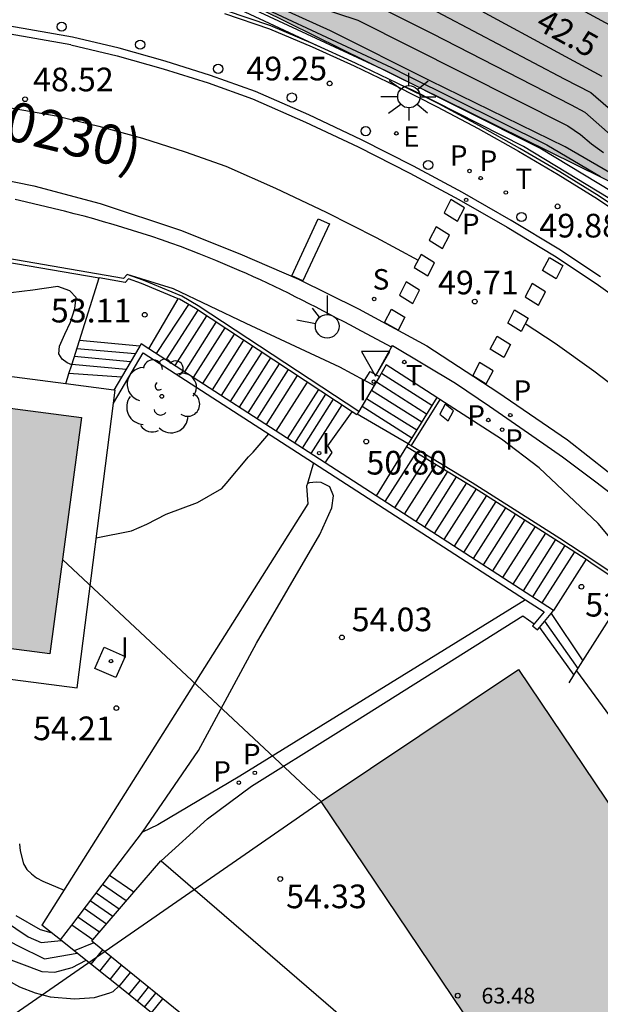
# Model space of a CAD drawing. Units: millimetres. Extents: x 582743 to 583094, y 4794539 to 4794791.
# Drawn here: x 582773 to 582792, y 4794732 to 4794764 of the extents above; entities that cross this region are included whole.
import ezdxf

# ---------------------------------------------------------------- set-up
doc = ezdxf.new("R2010")
doc.units = ezdxf.units.MM
for name, color, linetype in [('020104', 34, 'Continuous'), ('020204', 9, 'Continuous'), ('020307', 24, 'Continuous'), ('020308', 9, 'Continuous'), ('060108', 9, 'Continuous'), ('060113', 4, 'Continuous'), ('060117', 9, 'Continuous'), ('060121', 9, 'Continuous'), ('060141', 9, 'Continuous'), ('060144', 9, 'Continuous'), ('060145', 9, 'Continuous'), ('070105', 6, 'Continuous'), ('080107', 9, 'Continuous'), ('080201', 9, 'Continuous'), ('080302', 9, 'Continuous'), ('080303', 9, 'Continuous'), ('100105', 3, 'Continuous'), ('100106', 63, 'Continuous'), ('100107', 3, 'Continuous'), ('100112', 9, 'Continuous'), ('100202', 3, 'Continuous'), ('210201', 9, 'Continuous'), ('210204', 9, 'Continuous'), ('210205', 4, 'Continuous'), ('210301', 9, 'Continuous'), ('210304', 9, 'Continuous'), ('210305', 4, 'Continuous'), ('220101', 1, 'Continuous'), ('220104', 9, 'LINEA_ELECTRICA'), ('220207', 9, 'Continuous'), ('220307', 9, 'Continuous'), ('250206', 9, 'Continuous'), ('260101', 9, 'Continuous'), ('260202', 9, 'Continuous'), ('260203', 9, 'Continuous'), ('260204', 9, 'Continuous'), ('260205', 9, 'Continuous'), ('260303', 9, 'Continuous'), ('270204', 9, 'Continuous'), ('270304', 9, 'Continuous'), ('990501', 21, 'Continuous'), ('990504', 63, 'Continuous')]:
    doc.layers.add(name, color=color, linetype=linetype)
doc.layers.add('020105', color=24, linetype='Continuous', lineweight=30)
doc.layers.add('080111', color=7, linetype='Continuous', lineweight=30)
doc.styles.add('ARIAL', font='ARIAL.TTF', dxfattribs={"height": 1})
doc.styles.add('ARIALI', font='ARIALI.TTF', dxfattribs={"height": 1})
doc.styles.add('ROMANS', font='romans__.ttf', dxfattribs={"height": 1})
doc.linetypes.add('LINEA_ELECTRICA', pattern='A,7.5,-0.3,["E",Standard,S=0.25,R=0,X=-0.1,Y=-0.1],-0.3', length=8.1)

# ---------------------------------------------------------------- blocks, each defined once
blk = doc.blocks.new('PUNTO')
blk.add_circle((0, 0), 0.075)
at = {"layer": '080201'}
blk.add_attdef('NPUNTO', (2916160.098, 23977067.513, 166.546), '', height=0.75, dxfattribs=at)
blk = doc.blocks.new('COTAPU')
blk.add_circle((0, 0), 0.075)
blk = doc.blocks.new('PLUVI3')
blk.add_circle((0, 0), 0.055)
blk = doc.blocks.new('PLUVI1')
blk.add_circle((0, 0), 0.055)
blk = doc.blocks.new('ARBOL')
blk.add_circle((0, 0), 0.0587)
for centre, radius, start, end in [((-0.28, 0.855), 0.3, 359.2878, 173.6078), ((0.097, 0.97), 0.21, 23.1565, 160.4665), ((0.438, 0.881), 0.24, 301.578, 139.328), ((-0.564, 0.381), 0.532, 92.28, 254.58), ((0.656, 0.288), 0.443, 319.8556, 114.7656), ((-0.091, 0.321), 0.12, 119.14, 310.56), ((0.819, -0.249), 0.383, 235.5275, 62.0275), ((-0.556, -0.339), 0.555, 142.64, 266.54), ((-0.039, -0.384), 0.21, 189.64, 323.88), ((0.299, -0.624), 0.532, 224.67, 0.24), ((-0.301, -0.676), 0.45, 213.78, 295.32)]:
    blk.add_arc(centre, radius, start, end)
blk = doc.blocks.new('REIND')
blk.add_circle((0, 0), 0.055)
blk = doc.blocks.new('SETRA')
at = {"linetype": 'Continuous'}
blk.add_lwpolyline([(0.451, 0.26), (-0.45, 0.26), (-0.001, -0.52)], close=True, dxfattribs=at)
blk = doc.blocks.new('HUEPIV')
blk.add_circle((0, 0), 0.145)
blk = doc.blocks.new('SANEA')
blk.add_circle((0, 0), 0.055)
blk = doc.blocks.new('REGALU')
blk.add_circle((0, 0), 0.055)
blk = doc.blocks.new('FAROLA')
for p, q in [((0, 0.355), (0, 0.755)), ((-0.63, 0.51), (-0.255, 0.245)), ((0.605, 0.49), (0.276, 0.223)), ((-0.355, 0), (-0.895, 0)), ((0.355, 0), (0.855, 0)), ((-0.65, -0.52), (-0.255, -0.24)), ((0.585, -0.52), (0.256, -0.246)), ((0, -0.355), (0, -0.755))]:
    blk.add_line(p, q)
blk.add_circle((0, 0), 0.355)
blk = doc.blocks.new('REGTRA')
blk.add_circle((0, 0), 0.055)
blk = doc.blocks.new('SEMAFO')
for p, q in [((-0.24, -0.29), (-0.625, -0.75)), ((0.24, -0.29), (0.625, -0.75)), ((0.005, -0.375), (0.005, -0.74))]:
    blk.add_line(p, q)
blk.add_circle((0, 0), 0.375)

msp = doc.modelspace()

# ---------------------------------------------------------------- hatches: boundary and pattern name
at = {"layer": '990501'}
for points in [[(582775.379, 4794750.962), (582759.382, 4794753.048), (582758.382, 4794745.552), (582774.379, 4794743.467)], [(582789.23, 4794742.974), (582786.105, 4794740.884), (582782.98, 4794738.794), (582791.976, 4794725.423), (582798.222, 4794729.609)]]:
    msp.add_hatch(color=256, dxfattribs=at).paths.add_polyline_path(points)
at = {"layer": '990504'}
msp.add_hatch(color=256, dxfattribs=at).paths.add_polyline_path([(582837.815, 4794754.76), (582838.125, 4794757.814), (582838.423, 4794764.034), (582839.823, 4794768.413), (582840.356, 4794772.161), (582841.826, 4794777.829), (582843.474, 4794784.674), (582843.975, 4794790.198), (582855.833, 4794790.197), (582855.758, 4794784.563), (582853.506, 4794764.689), (582852.561, 4794758.157), (582851.575, 4794752.645), (582852.36, 4794751.186), (582853.319, 4794750.69), (582857.658, 4794750.203), (582862.005, 4794750.305), (582864.749, 4794750.912), (582866.435, 4794752.553), (582867.372, 4794754.471), (582868.511, 4794759.392), (582868.714, 4794778.596), (582868.576, 4794790.197), (582934.79, 4794790.196), (582936.566, 4794789.704), (582944.587, 4794787.666), (582950.901, 4794786.455), (582955.972, 4794784.509), (582958.285, 4794780.991), (582959.146, 4794777.117), (582958.43, 4794775.731), (582953.39, 4794776.013), (582947.076, 4794777.224), (582941.412, 4794778.963), (582933.884, 4794777.669), (582932.006, 4794773.67), (582932.324, 4794769.32), (582935.282, 4794765.901), (582940.551, 4794762.719), (582946.537, 4794761.029), (582952.073, 4794761.814), (582955.504, 4794765.631), (582959.082, 4794772.45), (582962.42, 4794773.317), (582965.271, 4794769.846), (582976.21, 4794765.461), (582995.278, 4794759.143), (583020.702, 4794750.809), (583039.918, 4794743.471), (583054.164, 4794738.336), (583054.633, 4794738.22), (583054.91, 4794738.108), (583057.236, 4794737.551), (583058.259, 4794737.233), (583060.157, 4794736.748), (583060.371, 4794736.723), (583061.69, 4794736.141), (583064.224, 4794735.259), (583064.585, 4794735.06), (583067.604, 4794733.719), (583068.115, 4794733.581), (583070.157, 4794732.73), (583070.754, 4794732.547), (583072.034, 4794732.266), (583074.643, 4794731.897), (583075.495, 4794731.645), (583076.517, 4794731.262), (583077.732, 4794730.876), (583078.543, 4794730.711), (583079.378, 4794730.632), (583079.914, 4794730.643), (583081.093, 4794730.665), (583082.119, 4794730.496), (583083.164, 4794730.241), (583084.187, 4794729.923), (583086.387, 4794729.475), (583089.716, 4794728.686), (583090.464, 4794728.587), (583091.771, 4794728.542), (583092.326, 4794728.446), (583093.581, 4794727.887), (583094.145, 4794727.685), (583094.143, 4794663.816), (583093.214, 4794664.283), (583091.308, 4794665.561), (583090.57, 4794666.196), (583088.687, 4794668.673), (583087.384, 4794670.09), (583086.242, 4794670.947), (583084.802, 4794671.916), (583083.387, 4794673.056), (583082.624, 4794673.542), (583081.436, 4794674.185), (583081.095, 4794674.32), (583079.623, 4794674.689), (583079.133, 4794674.848), (583078.942, 4794674.959), (583077.811, 4794675.258), (583075.083, 4794676.101), (583073.524, 4794676.365), (583071.047, 4794676.903), (583067.221, 4794677.466), (583066.046, 4794677.68), (583063.764, 4794678.279), (583062.653, 4794678.513), (583061.158, 4794678.755), (583058.165, 4794679.152), (583056.884, 4794679.411), (583055.579, 4794679.564), (583053.266, 4794679.649), (583051.92, 4794679.887), (583050.784, 4794679.865), (583034.865, 4794682.363), (583014.322, 4794686.071), (582998.413, 4794688.691), (582991.012, 4794689.583), (582980.39, 4794691.108), (582969.808, 4794692.334), (582961.342, 4794695.037), (582957.188, 4794696.125), (582952.72, 4794696.57), (582947.013, 4794697.323), (582941.46, 4794698.212), (582937.757, 4794698.218), (582936.364, 4794697.938), (582933.66, 4794695.349), (582931.621, 4794693.507), (582929.795, 4794692.368), (582926.849, 4794691.301), (582923.297, 4794690.578), (582919.893, 4794690.601), (582918.015, 4794691.638), (582915.705, 4794691.88), (582912.618, 4794690.539), (582910.102, 4794690.623), (582909.046, 4794698.181), (582908.594, 4794703.512), (582909.734, 4794706.064), (582913.289, 4794710.832), (582911.45, 4794714.122), (582909.024, 4794716.555), (582907.055, 4794717.825), (582904.641, 4794720.614), (582902.345, 4794722.456), (582898.873, 4794722.306), (582891.402, 4794721.709), (582874.957, 4794716.946), (582870.373, 4794716.302), (582870.115, 4794717.636), (582868.608, 4794719.235), (582868.313, 4794720.563), (582868.492, 4794723.608), (582866.351, 4794723.411), (582864.117, 4794721.724), (582860.424, 4794720.261), (582857.266, 4794719.11), (582853.708, 4794716.867), (582850.72, 4794715.329), (582848.085, 4794714.105), (582843.06, 4794712.594), (582833.865, 4794708.68), (582832.477, 4794709.331), (582831.498, 4794710.13), (582830.701, 4794711.443), (582829.444, 4794714.282), (582825.801, 4794720.39), (582824.403, 4794721.878), (582822.685, 4794723.436), (582821.345, 4794724.931), (582820.776, 4794726.989), (582820.032, 4794729.058), (582819.569, 4794732.454), (582821.835, 4794734.446), (582821.193, 4794735.277), (582819.801, 4794736.197), (582818.093, 4794736.322), (582817.256, 4794735.686), (582816.727, 4794730.448), (582816.607, 4794728.507), (582815.744, 4794727.639), (582814.65, 4794727.391), (582813.835, 4794727.933), (582812.198, 4794730.094), (582811.141, 4794733.207), (582805.459, 4794746.173), (582801.583, 4794751.739), (582797.346, 4794755.192), (582793.525, 4794757.738), (582776.969, 4794765.925), (582772.313, 4794767.457), (582765.806, 4794768.278), (582755.039, 4794769.812), (582751.586, 4794770.563), (582748.358, 4794770.687), (582744.156, 4794772.569), (582744.156, 4794790.2), (582829.65, 4794790.198), (582827.933, 4794781.984), (582826.818, 4794774.811), (582824.223, 4794765.296), (582822.302, 4794758.079), (582823.446, 4794755.382), (582830.128, 4794753.575), (582835.595, 4794753.18), (582836.996, 4794753.698)])

# ---------------------------------------------------------------- linework, layer by layer
at = {"layer": '020104', "flags": 128}
for points, elevation in [([(582792.607, 4794763.129), (582787.346, 4794765.997), (582786.913, 4794766.198), (582781.248, 4794767.992), (582779.852, 4794768.404), (582775.063, 4794769.558), (582773.173, 4794770.016), (582766.83, 4794771.336), (582759.015, 4794772.785), (582758.55, 4794772.922), (582757.653, 4794773.257), (582753.37, 4794774.469), (582751.535, 4794775.016), (582748.237, 4794776.338), (582746.985, 4794776.939), (582746.547, 4794777.144), (582744.156, 4794778.917)], 42), ([(582744.156, 4794776.474), (582744.88, 4794775.897), (582745.28, 4794775.62), (582750.304, 4794773.411), (582750.774, 4794773.261), (582756.998, 4794771.616), (582759.908, 4794771.074), (582764.622, 4794770.221), (582772.945, 4794768.611), (582773.419, 4794768.478), (582779.652, 4794766.951), (582780.092, 4794766.785), (582780.523, 4794766.602), (582786.196, 4794764.802), (582786.638, 4794764.621), (582791.872, 4794761.774)], 43), ([(582744.156, 4794775.553), (582745.406, 4794774.862), (582746.709, 4794774.177), (582749.473, 4794773.037), (582749.942, 4794772.882), (582756.176, 4794771.31), (582760.008, 4794770.587), (582763.492, 4794769.957), (582769.318, 4794768.96), (582772.725, 4794768.249), (582776.522, 4794767.205), (582779.393, 4794766.53), (582779.849, 4794766.364), (582781.176, 4794765.76), (582785.422, 4794764.423), (582785.864, 4794764.237), (582790.671, 4794761.689), (582791.518, 4794761.259), (582792.616, 4794760.308)], 43.5), ([(582744.156, 4794774.831), (582746.588, 4794773.516), (582748.376, 4794772.757), (582748.826, 4794772.578), (582753.16, 4794771.595), (582755.072, 4794771.068), (582760.426, 4794770.044), (582762.361, 4794769.694), (582770.664, 4794768.293), (582772.127, 4794767.996), (582777.803, 4794766.411), (582779.223, 4794766.077), (582779.682, 4794765.91), (582781.932, 4794764.885), (582784.737, 4794764.01), (582786.489, 4794763.133), (582790.458, 4794761.087), (582790.9, 4794760.87), (582791.324, 4794760.633), (582792.76, 4794759.371)], 44), ([(582744.156, 4794774.127), (582746.738, 4794772.723), (582747.628, 4794772.329), (582748.083, 4794772.158), (582754.348, 4794770.736), (582761.134, 4794769.448), (582761.231, 4794769.43), (582771.516, 4794767.71), (582772.002, 4794767.606), (582778.691, 4794765.703), (582779.148, 4794765.59), (582779.603, 4794765.415), (582782.782, 4794763.994), (582784.136, 4794763.554), (582790.794, 4794760.2), (582791.188, 4794759.931), (582791.537, 4794759.629), (582791.916, 4794759.357)], 44.5), ([(582744.156, 4794771.737), (582744.686, 4794771.492), (582748.956, 4794770.227), (582750.43, 4794769.977), (582755.793, 4794769.098), (582761.667, 4794768.267), (582769.954, 4794767.061), (582770.425, 4794767.027), (582771.837, 4794766.931), (582775.626, 4794765.901), (582778.957, 4794764.951), (582779.366, 4794764.787), (582785.199, 4794762.055), (582785.726, 4794761.792), (582790.122, 4794759.603), (582791.829, 4794758.601)], 45.5), ([(582795.854, 4794755.897), (582789.899, 4794759.491), (582785.019, 4794761.951), (582779.134, 4794764.69), (582778.686, 4794764.837), (582777.279, 4794765.181), (582772.498, 4794766.469), (582772.016, 4794766.569), (582771.034, 4794766.64), (582768.604, 4794766.766), (582759.799, 4794767.847), (582754.596, 4794768.591), (582750.459, 4794769.264), (582750.181, 4794769.309), (582748.172, 4794769.589)], 46), ([(582782.901, 4794762.721), (582779.16, 4794764.475), (582778.703, 4794764.645), (582772.419, 4794766.153), (582771.943, 4794766.227), (582771.47, 4794766.273), (582765.876, 4794766.693), (582765.787, 4794766.698)], 46.5), ([(582794.454, 4794756.471), (582789.381, 4794759.552), (582785.885, 4794761.322), (582785.558, 4794761.475)], 46.5), ([(582775.853, 4794747.142), (582776.972, 4794747.372), (582777.452, 4794747.584), (582778.064, 4794747.898), (582779.06, 4794748.266), (582779.833, 4794748.71), (582779.965, 4794748.868), (582780.675, 4794749.716), (582780.826, 4794749.865), (582781.318, 4794750.438)], 54), ([(582750.913, 4794747.836), (582751.321, 4794747.536), (582753.709, 4794746.036), (582756.64, 4794744.232), (582758.488, 4794743.289), (582761, 4794742.004), (582762.904, 4794740.892), (582764.687, 4794739.893), (582765.601, 4794739.258), (582766.72, 4794738.443), (582767.446, 4794737.856), (582768.371, 4794737.333), (582769.557, 4794736.78), (582770.8, 4794736.198), (582772.546, 4794735.275), (582773.693, 4794734.497), (582774.104, 4794734.325), (582774.74, 4794734.383)], 55.5), ([(582750.589, 4794747.198), (582751.668, 4794746.352), (582753.927, 4794745.087), (582756.541, 4794743.632), (582758.772, 4794742.452), (582761.976, 4794740.946), (582763.2, 4794740.345), (582764.142, 4794739.729), (582765.131, 4794739.083), (582766.148, 4794738.447), (582766.791, 4794737.917), (582767.518, 4794737.349), (582768.33, 4794736.864), (582769.302, 4794736.5), (582770.302, 4794736.033), (582771.029, 4794735.559), (582771.71, 4794735.103), (582772.382, 4794734.732), (582773.353, 4794734.228), (582774.213, 4794733.808), (582775.243, 4794733.983)], 56), ([(582765.194, 4794737.564), (582766.883, 4794736.491), (582767.629, 4794735.96), (582768.254, 4794735.599), (582768.76, 4794735.483), (582769.498, 4794735.205), (582770.292, 4794734.767), (582771.188, 4794734.254), (582771.99, 4794733.741), (582772.522, 4794733.409), (582773.418, 4794732.915), (582773.914, 4794732.723), (582774.391, 4794732.598), (582775.159, 4794732.535), (582775.797, 4794732.577), (582776.286, 4794732.723), (582776.389, 4794732.769), (582776.564, 4794732.933)], 57), ([(582773.416, 4794737.444), (582773.442, 4794737.228), (582773.542, 4794736.814), (582773.653, 4794736.635), (582773.802, 4794736.494), (582773.961, 4794736.37), (582774.157, 4794736.266), (582774.832, 4794735.983)], 54.5), ([(582772.835, 4794733.885), (582774.125, 4794733.397), (582774.538, 4794733.384), (582775.092, 4794733.53), (582775.528, 4794733.757)], 56.5)]:
    msp.add_lwpolyline(points, dxfattribs=dict(at, elevation=elevation))
at = {"layer": '020105', "flags": 128}
for points, elevation in [([(582795.978, 4794756.487), (582790.702, 4794759.541), (582786.433, 4794761.634), (582783.268, 4794763.215), (582779.068, 4794765.128), (582771.499, 4794767.327), (582760.101, 4794769.167), (582754.644, 4794770.218), (582753.432, 4794770.451), (582750.383, 4794771.105), (582747.153, 4794771.797), (582744.156, 4794773.426)], 45), ([(582773.304, 4794735.175), (582774.079, 4794734.738), (582774.417, 4794734.641)], 55)]:
    msp.add_lwpolyline(points, dxfattribs=dict(at, elevation=elevation))
at = {"layer": '060108'}
for points in [[(582791.828, 4794755.415, 50.03), (582790.504, 4794756.291, 49.861), (582788.993, 4794757.209, 49.74), (582787.458, 4794758.088, 49.62), (582785.902, 4794758.928, 49.5), (582784.254, 4794759.762, 49.356), (582782.584, 4794760.551, 49.213), (582780.894, 4794761.296, 49.07), (582779.474, 4794761.8, 48.955), (582778.037, 4794762.254, 48.84), (582776.575, 4794762.661, 48.731), (582775.098, 4794763.017, 48.623), (582770.091, 4794763.891, 48.294)], [(582785.209, 4794753.185, 49.596), (582784.118, 4794753.768, 49.506), (582783.901, 4794753.883, 49.488), (582783.684, 4794753.999, 49.469), (582783.466, 4794754.113, 49.451), (582783.249, 4794754.227, 49.433), (582783.031, 4794754.341, 49.414), (582782.813, 4794754.454, 49.396), (582782.594, 4794754.566, 49.378), (582782.375, 4794754.677, 49.359), (582782.156, 4794754.787, 49.341), (582781.936, 4794754.896, 49.322), (582781.716, 4794755.004, 49.304), (582781.495, 4794755.111, 49.285), (582781.274, 4794755.216, 49.267), (582781.052, 4794755.32, 49.248), (582780.829, 4794755.422, 49.23), (582780.606, 4794755.523, 49.211), (582780.382, 4794755.622, 49.192), (582780.157, 4794755.719, 49.174), (582779.637, 4794755.939, 49.13), (582779.113, 4794756.148, 49.087), (582778.816, 4794756.263, 49.062), (582778.516, 4794756.375, 49.037), (582778.216, 4794756.484, 49.013), (582777.914, 4794756.59, 48.988), (582777.612, 4794756.693, 48.963), (582777.308, 4794756.792, 48.938), (582777.003, 4794756.89, 48.913), (582776.697, 4794756.984, 48.888), (582776.39, 4794757.076, 48.863), (582776.083, 4794757.165, 48.838), (582775.774, 4794757.252, 48.813), (582775.465, 4794757.336, 48.788), (582775.155, 4794757.418, 48.763), (582774.845, 4794757.498, 48.738), (582774.533, 4794757.576, 48.713), (582774.222, 4794757.651, 48.688), (582773.91, 4794757.725, 48.663), (582773.597, 4794757.796, 48.638), (582773.284, 4794757.866, 48.614)], [(582784.72, 4794752.315, 49.681), (582785.209, 4794753.185, 49.673)], [(582785.209, 4794753.185, 49.673), (582785.239, 4794753.238, 49.673), (582787.226, 4794752.045, 49.741), (582788.311, 4794751.318, 49.892), (582789.547, 4794750.468, 49.974), (582790.618, 4794749.713, 50.086), (582791.717, 4794748.886, 50.168), (582792.695, 4794748.139, 50.289), (582793.758, 4794747.19, 50.358), (582794.606, 4794746.343, 50.461), (582795.367, 4794745.526, 50.564), (582796.128, 4794744.665, 50.694), (582796.997, 4794743.689, 50.741), (582797.878, 4794742.584, 50.797), (582798.568, 4794741.659, 50.943), (582799.639, 4794739.942, 51.103), (582800.32, 4794738.874, 51.249), (582801.042, 4794737.604, 51.383), (582802.108, 4794735.32, 51.538), (582802.919, 4794733.396, 51.725), (582803.967, 4794730.58, 52.025)], [(582782.734, 4794749.522, 54.122), (582782.538, 4794748.867, 54.145)], [(582782.538, 4794748.867, 54.145), (582782.512, 4794748.781, 54.147), (582782.551, 4794748.228, 54.173), (582774.129, 4794734.869, 54.633)]]:
    msp.add_polyline3d(points, dxfattribs=at)
at = {"layer": '060113'}
for points in [[(582775.047, 4794762.772, 48.472), (582770.053, 4794763.644, 48.144)], [(582775.047, 4794762.772, 48.472), (582776.512, 4794762.419, 48.581), (582777.966, 4794762.014, 48.69), (582779.395, 4794761.563, 48.805), (582780.802, 4794761.063, 48.919)], [(582780.802, 4794761.063, 48.919), (582782.481, 4794760.324, 49.063), (582784.144, 4794759.537, 49.206), (582785.786, 4794758.706, 49.35), (582787.337, 4794757.87, 49.47), (582788.866, 4794756.994, 49.59), (582790.37, 4794756.08, 49.71)], [(582771.692, 4794758.749, 48.373), (582773.872, 4794758.302, 48.515), (582775.979, 4794757.747, 48.701), (582778.521, 4794756.901, 48.881), (582780.404, 4794756.146, 49.05), (582782.258, 4794755.349, 49.187), (582784.161, 4794754.401, 49.377), (582786.32, 4794753.228, 49.579), (582788.571, 4794751.759, 49.778), (582790.778, 4794750.256, 50.004), (582792.063, 4794749.24, 50.153)], [(582790.37, 4794756.08, 49.71), (582791.687, 4794755.209, 49.88), (582792.975, 4794754.293, 50.049), (582794.231, 4794753.335, 50.219), (582795.208, 4794752.543, 50.302), (582796.163, 4794751.724, 50.385), (582797.096, 4794750.881, 50.468), (582798.004, 4794750.015, 50.551)], [(582789.445, 4794745.18, 53.982), (582780.394, 4794739.594, 54.339), (582777.804, 4794738.049, 54.565), (582777.316, 4794737.822, 54.569)], [(582777.904, 4794736.906, 54.551), (582779.372, 4794738.244, 54.449), (582780.766, 4794739.275, 54.328), (582783.442, 4794740.947, 54.225), (582789.366, 4794744.671, 53.91), (582789.727, 4794744.42, 53.914)], [(582777.316, 4794737.822, 54.569), (582777.285, 4794737.808, 54.569)]]:
    msp.add_polyline3d(points, dxfattribs=at)
at = {"layer": '060117'}
for points in [[(582777.513, 4794753.139, 53.239), (582778.447, 4794754.726, 53.15)], [(582777.229, 4794753.223, 53.376), (582775.316, 4794753.396, 53.413)], [(582786.637, 4794751.593, 49.896), (582785.04, 4794752.629, 49.875)], [(582776.65, 4794752.235, 53.793), (582774.986, 4794752.353, 53.822)], [(582783.103, 4794749.522, 50.991), (582783.326, 4794749.848, 50.967), (582783.186, 4794750.059, 50.989), (582783.954, 4794751.144, 50.978)], [(582785.732, 4794750.128, 50.884), (582784.118, 4794751.07, 50.879)], [(582785.676, 4794750.037, 51.005), (582784.723, 4794748.474, 51.034)], [(582791.372, 4794746.465, 53.24), (582790.337, 4794744.842, 54.862)], [(582790.263, 4794744.753, 53.461), (582791.266, 4794743.243, 53.484)], [(582789.895, 4794744.309, 53.783), (582790.978, 4794742.791, 53.821)], [(582777.036, 4794735.912, 54.668), (582776.268, 4794736.446, 54.664)], [(582775.743, 4794734.408, 55.655), (582775.072, 4794734.874, 55.651)], [(582775.771, 4794734.315, 55.668), (582775.15, 4794734.057, 55.681)], [(582777.602, 4794732.092, 56.368), (582777.96, 4794732.535, 56.368)]]:
    msp.add_polyline3d(points, dxfattribs=at)
at = {"layer": '060121'}
for points in [[(582784.35, 4794752.138, 50.185), (582784.53, 4794752.415, 50.188), (582784.72, 4794752.315, 50.189)], [(582784.72, 4794752.315, 50.189), (582784.823, 4794752.261, 50.19)]]:
    msp.add_polyline3d(points, dxfattribs=at)
at = {"layer": '060141'}
for points in [[(582778.772, 4794754.542, 52.959), (582777.749, 4794752.986, 53.142)], [(582779.065, 4794754.366, 52.854), (582778.06, 4794752.784, 52.915)], [(582779.341, 4794754.184, 52.775), (582778.337, 4794752.605, 52.836)], [(582779.643, 4794753.985, 52.647), (582778.641, 4794752.408, 52.708)], [(582779.922, 4794753.801, 52.542), (582778.922, 4794752.227, 52.602)], [(582780.218, 4794753.606, 52.417), (582779.22, 4794752.034, 52.476)], [(582777.083, 4794752.973, 53.464), (582775.235, 4794753.14, 53.5)], [(582780.519, 4794753.407, 52.32), (582779.522, 4794751.838, 52.379)], [(582780.803, 4794753.22, 52.207), (582779.807, 4794751.654, 52.267)], [(582776.939, 4794752.729, 53.559), (582775.156, 4794752.889, 53.593)], [(582781.092, 4794753.03, 52.113), (582780.098, 4794751.466, 52.172)], [(582781.368, 4794752.848, 52.012), (582780.375, 4794751.286, 52.072)], [(582776.795, 4794752.482, 53.67), (582775.076, 4794752.637, 53.703)], [(582781.647, 4794752.664, 51.911), (582780.656, 4794751.105, 51.97)], [(582781.93, 4794752.478, 51.771), (582780.941, 4794750.921, 51.83)], [(582782.218, 4794752.288, 51.652), (582781.23, 4794750.733, 51.711)], [(582784.886, 4794752.367, 50.049), (582786.485, 4794751.346, 50.05)], [(582782.528, 4794752.084, 51.552), (582781.542, 4794750.532, 51.611)], [(582784.724, 4794752.092, 50.225), (582786.315, 4794751.072, 50.216)], [(582782.887, 4794751.847, 51.401), (582781.902, 4794750.299, 51.46)], [(582783.116, 4794751.696, 51.324), (582782.133, 4794750.149, 51.383)], [(582783.357, 4794751.537, 51.202), (582782.375, 4794749.993, 51.261)], [(582784.414, 4794751.565, 50.507), (582786.008, 4794750.574, 50.496)], [(582784.569, 4794751.828, 50.402), (582786.162, 4794750.824, 50.354)], [(582783.631, 4794751.357, 51.108), (582782.646, 4794749.818, 51.158)], [(582784.272, 4794751.323, 50.686), (582785.847, 4794750.313, 50.677)], [(582785.981, 4794749.852, 51.118), (582784.994, 4794748.299, 51.179)], [(582786.294, 4794749.663, 51.261), (582785.301, 4794748.1, 51.32)], [(582786.608, 4794749.472, 51.384), (582785.609, 4794747.901, 51.444)], [(582786.977, 4794749.249, 51.469), (582785.971, 4794747.666, 51.53)], [(582787.256, 4794749.08, 51.611), (582786.245, 4794747.489, 51.671)], [(582787.575, 4794748.886, 51.762), (582786.558, 4794747.287, 51.823)], [(582787.886, 4794748.696, 51.874), (582786.864, 4794747.089, 51.935)], [(582788.212, 4794748.488, 51.999), (582787.189, 4794746.879, 52.06)], [(582788.511, 4794748.297, 52.116), (582787.487, 4794746.686, 52.176)], [(582788.82, 4794748.101, 52.249), (582787.794, 4794746.487, 52.31)], [(582789.131, 4794747.902, 52.371), (582788.104, 4794746.287, 52.431)], [(582789.428, 4794747.714, 52.484), (582788.399, 4794746.096, 52.545)], [(582789.753, 4794747.507, 52.62), (582788.722, 4794745.887, 52.681)], [(582790.083, 4794747.297, 52.74), (582789.051, 4794745.674, 52.801)], [(582790.404, 4794747.092, 52.864), (582789.371, 4794745.467, 52.925)], [(582790.699, 4794746.903, 52.993), (582789.666, 4794745.276, 53.054)], [(582791, 4794746.707, 53.113), (582789.967, 4794745.081, 53.176)], [(582791.113, 4794743.002, 53.655), (582790.061, 4794744.509, 53.611)], [(582776.803, 4794735.641, 54.772), (582776.053, 4794736.163, 54.768)], [(582776.373, 4794735.14, 55.108), (582775.655, 4794735.64, 55.104)], [(582776.576, 4794735.377, 54.933), (582775.843, 4794735.887, 54.929)], [(582776.172, 4794734.906, 55.349), (582775.469, 4794735.395, 55.345)], [(582775.949, 4794734.648, 55.526), (582775.263, 4794735.125, 55.522)], [(582775.687, 4794733.631, 55.745), (582776.054, 4794734.086, 55.745)], [(582775.963, 4794733.411, 55.894), (582776.327, 4794733.863, 55.894)], [(582776.29, 4794733.151, 55.926), (582776.652, 4794733.599, 55.926)], [(582776.575, 4794732.924, 55.999), (582776.934, 4794733.37, 55.999)], [(582776.885, 4794732.676, 56.122), (582777.243, 4794733.119, 56.122)], [(582777.153, 4794732.458, 56.26), (582777.51, 4794732.901, 56.26)], [(582777.377, 4794732.275, 56.34), (582777.735, 4794732.718, 56.34)]]:
    msp.add_polyline3d(points, dxfattribs=at)
at = {"layer": '060144'}
msp.add_polyline3d([(582779.916, 4794763.768, 48.971), (582781.344, 4794763.281, 49.073), (582782.686, 4794762.708, 49.183), (582784.022, 4794762.104, 49.294), (582785.344, 4794761.471, 49.404), (582786.652, 4794760.81, 49.515), (582787.945, 4794760.121, 49.641), (582789.223, 4794759.404, 49.767), (582790.485, 4794758.659, 49.893), (582791.732, 4794757.887, 50.019), (582792.91, 4794757.096, 50.127)], dxfattribs=at)
at = {"layer": '060145'}
msp.add_polyline3d([(582792.967, 4794757.179, 50.127), (582791.785, 4794757.972, 50.019), (582790.537, 4794758.745, 49.893), (582789.273, 4794759.49, 49.767), (582787.993, 4794760.208, 49.641), (582786.698, 4794760.899, 49.515), (582785.388, 4794761.561, 49.404), (582784.064, 4794762.195, 49.294), (582782.727, 4794762.8, 49.183), (582781.376, 4794763.376, 49.073), (582779.947, 4794763.863, 48.971)], dxfattribs=at)
at = {"layer": '070105'}
for points in [[(582776.834, 4794755.496, 54.193), (582776.718, 4794755.368, 54.188), (582769.929, 4794756.536, 54.283)], [(582769.895, 4794756.423, 54.192), (582775.945, 4794755.383, 54.109)], [(582775.316, 4794753.396, 53.869), (582775.945, 4794755.383, 53.713)], [(582778.447, 4794754.726, 53.92), (582777.285, 4794755.206, 54.07), (582776.872, 4794755.36, 54.094), (582776.768, 4794755.241, 54.097), (582775.945, 4794755.383, 54.109)], [(582784.35, 4794752.138, 51.697), (582783.566, 4794752.556, 51.735), (582780.602, 4794753.943, 52.29), (582778.297, 4794755.034, 53.219), (582776.834, 4794755.496, 54.193)], [(582784.169, 4794751.149, 51.866), (582779.081, 4794754.502, 53.803), (582778.559, 4794754.808, 53.999), (582777.335, 4794755.313, 54.158), (582776.834, 4794755.496, 54.193)], [(582783.954, 4794751.144, 51.844), (582778.995, 4794754.412, 53.724), (582778.489, 4794754.708, 53.914), (582778.447, 4794754.726, 53.92)], [(582775.073, 4794752.63, 53.928), (582775.316, 4794753.396, 53.869)], [(582777.229, 4794753.223, 54.848), (582776.65, 4794752.235, 54.348)], [(582777.513, 4794753.139, 54.884), (582777.271, 4794753.295, 54.884), (582777.229, 4794753.223, 54.848)], [(582783.103, 4794749.522, 54.875), (582777.513, 4794753.139, 54.884)], [(582776.401, 4794751.414, 54.142), (582777.338, 4794753.013, 54.884), (582782.734, 4794749.522, 54.875)], [(582774.986, 4794752.353, 53.95), (582775.073, 4794752.63, 53.928)], [(582785.04, 4794752.629, 49.875), (582784.823, 4794752.261, 49.878)], [(582774.882, 4794752.027, 53.975), (582774.986, 4794752.353, 53.95)], [(582776.65, 4794752.235, 54.348), (582776.412, 4794751.829, 54.142)], [(582784.823, 4794752.261, 49.878), (582784.655, 4794751.976, 49.881)], [(582784.655, 4794751.976, 49.881), (582784.169, 4794751.149, 49.89)], [(582784.655, 4794751.976, 51.683), (582784.35, 4794752.138, 51.697)], [(582786.637, 4794751.593, 50.377), (582785.732, 4794750.128, 51.953)], [(582786.736, 4794751.533, 49.896), (582786.637, 4794751.593, 50.377)], [(582786.736, 4794751.533, 49.896), (582785.831, 4794750.068, 51.472)], [(582793.053, 4794746.049, 54.311), (582791.751, 4794747.596, 52.83), (582789.884, 4794749.369, 52.248), (582788.692, 4794750.276, 52.186), (582786.736, 4794751.533, 49.896)], [(582784.118, 4794751.07, 51.806), (582784.103, 4794751.046, 51.788), (582783.954, 4794751.144, 51.844)], [(582784.169, 4794751.149, 51.866), (582784.118, 4794751.07, 51.806)], [(582785.732, 4794750.128, 51.953), (582785.676, 4794750.037, 52.051)], [(582785.676, 4794750.037, 52.051), (582787.829, 4794748.732, 52.18), (582790.597, 4794746.969, 53.241), (582791.372, 4794746.465, 53.493)], [(582785.732, 4794750.128, 51.953), (582785.831, 4794750.068, 51.987)], [(582785.831, 4794750.068, 51.987), (582787.761, 4794748.898, 52.651), (582790.534, 4794747.132, 53.714), (582791.52, 4794746.492, 54.033), (582792.792, 4794745.639, 54.276)], [(582782.734, 4794749.522, 54.875), (582789.445, 4794745.18, 54.863)], [(582784.723, 4794748.474, 54.872), (582783.103, 4794749.522, 54.875)], [(582790.337, 4794744.842, 54.862), (582784.723, 4794748.474, 54.872)], [(582791.372, 4794746.465, 53.493), (582791.523, 4794746.367, 53.541), (582792.737, 4794745.554, 54.268)], [(582791.266, 4794743.243, 54.067), (582792.737, 4794745.554, 54.268)], [(582789.445, 4794745.18, 54.863), (582790.039, 4794744.796, 54.862), (582789.727, 4794744.42, 54.87)], [(582789.895, 4794744.309, 54.87), (582790.263, 4794744.753, 54.864)], [(582790.263, 4794744.753, 54.864), (582790.337, 4794744.842, 54.862)], [(582789.727, 4794744.42, 54.87), (582789.675, 4794744.357, 54.871), (582789.829, 4794744.229, 54.871), (582789.895, 4794744.309, 54.87)], [(582791.066, 4794742.93, 54.04), (582791.266, 4794743.243, 54.067)], [(582790.978, 4794742.791, 54.028), (582791.066, 4794742.93, 54.04)], [(582790.828, 4794742.555, 54.007), (582790.978, 4794742.791, 54.028)], [(582774.714, 4794734.404, 57.16), (582774.129, 4794734.869, 57.145)], [(582775.15, 4794734.057, 57.171), (582774.714, 4794734.404, 57.16)], [(582777.602, 4794732.092, 57.232), (582776.758, 4794732.779, 57.21), (582775.15, 4794734.057, 57.171)]]:
    msp.add_polyline3d(points, dxfattribs=at)
at = {"layer": '080107'}
for points in [[(582777.036, 4794735.912, 56.586), (582777.896, 4794736.913, 56.398), (582777.904, 4794736.906, 56.398)], [(582777.904, 4794736.906, 56.398), (582789.728, 4794726.718, 56.521), (582788.376, 4794725.013, 56.901)], [(582775.743, 4794734.408, 56.867), (582777.036, 4794735.912, 56.586)], [(582775.771, 4794734.315, 56.875), (582775.708, 4794734.367, 56.874), (582775.743, 4794734.408, 56.867)], [(582777.96, 4794732.535, 56.906), (582775.771, 4794734.315, 56.875)], [(582785.232, 4794726.617, 57.006), (582777.96, 4794732.535, 56.906)]]:
    msp.add_polyline3d(points, dxfattribs=at)
at = {"layer": '080111'}
msp.add_polyline3d([(582775.379, 4794750.962, 54.066), (582774.379, 4794743.467, 54.34), (582758.382, 4794745.552, 54.091), (582759.382, 4794753.048, 54.091), (582775.379, 4794750.962, 54.066)], dxfattribs=at)
msp.add_polyline3d([(582789.23, 4794742.974, 54.093), (582798.222, 4794729.609, 54.317), (582791.976, 4794725.423, 54.618), (582782.98, 4794738.794, 54.394), (582786.105, 4794740.884, 54.243)], close=True, dxfattribs=at)
at = {"layer": '100105'}
for points in [[(582774.882, 4794752.027, 53.979), (582758.518, 4794754.148, 53.963)], [(582776.412, 4794751.829, 53.98), (582774.882, 4794752.027, 53.979)], [(582776.401, 4794751.414, 53.994), (582776.453, 4794751.823, 53.98), (582776.412, 4794751.829, 53.98)], [(582757.333, 4794744.912, 54.261), (582757.309, 4794744.719, 54.267), (582775.244, 4794742.395, 54.284), (582776.401, 4794751.414, 53.994)], [(582791.066, 4794742.93, 53.917), (582793.623, 4794739.449, 53.917)]]:
    msp.add_polyline3d(points, dxfattribs=at)
at = {"layer": '100106', "elevation": 7.707, "flags": 128}
msp.add_lwpolyline([(582819.801, 4794736.197), (582818.093, 4794736.322), (582817.256, 4794735.686), (582816.727, 4794730.448), (582816.607, 4794728.507), (582815.744, 4794727.639), (582814.65, 4794727.391), (582813.835, 4794727.933), (582812.198, 4794730.094), (582811.141, 4794733.207), (582805.459, 4794746.173), (582801.583, 4794751.739), (582797.346, 4794755.192), (582793.525, 4794757.738), (582776.969, 4794765.925), (582772.313, 4794767.457), (582765.806, 4794768.278), (582755.039, 4794769.812), (582751.586, 4794770.563), (582748.358, 4794770.687), (582744.156, 4794772.569)], dxfattribs=at)
at = {"layer": '100107'}
for points in [[(582775.073, 4794752.63, 53.929), (582774.927, 4794752.695, 53.932), (582774.77, 4794752.804, 53.932), (582774.663, 4794752.977, 53.934), (582774.687, 4794753.221, 53.936), (582774.855, 4794753.6, 53.936), (582775.03, 4794753.98, 53.934), (582775.17, 4794754.416, 53.927), (582775.216, 4794754.768, 53.927), (582775.009, 4794754.978, 53.932), (582774.637, 4794755.11, 53.932), (582773.839, 4794755.001, 53.934), (582773.149, 4794754.906, 53.934), (582772.023, 4794755.145, 53.936), (582771.48, 4794755.45, 53.936), (582770.965, 4794755.627, 53.938), (582770.498, 4794755.674, 53.94), (582770.039, 4794755.77, 53.938), (582769.862, 4794756.059, 53.938), (582769.886, 4794756.396, 53.936), (582769.895, 4794756.423, 53.937)], [(582777.316, 4794737.822, 55.963), (582779.086, 4794740.408, 55.621), (582780.922, 4794743.81, 55.356), (582782.938, 4794747.248, 54.862), (582783.311, 4794748.093, 54.761), (582783.371, 4794748.48, 54.744), (582783.252, 4794748.761, 54.748), (582782.98, 4794748.899, 54.748), (582782.815, 4794748.915, 54.748), (582782.606, 4794748.888, 54.748), (582782.538, 4794748.867, 54.75)], [(582776.268, 4794736.446, 56.16), (582777.316, 4794737.822, 55.964)], [(582775.072, 4794734.874, 56.384), (582776.268, 4794736.446, 56.16)], [(582774.714, 4794734.404, 56.45), (582775.072, 4794734.874, 56.384)]]:
    msp.add_polyline3d(points, dxfattribs=at)
at = {"layer": '100112'}
msp.add_polyline3d([(582776.476, 4794742.715, 54.229), (582775.809, 4794743.01, 54.218), (582776.104, 4794743.677, 54.218), (582776.771, 4794743.382, 54.229), (582776.476, 4794742.715, 54.229)], dxfattribs=at)
at = {"layer": '220101'}
for p, q in [((582786.902, 4794751.382, 49.864), (582786.731, 4794751.069, 49.895)), ((582787.168, 4794751.17, 49.895), (582786.902, 4794751.382, 49.864)), ((582786.731, 4794751.069, 49.895), (582786.997, 4794750.857, 50.013)), ((582786.997, 4794750.857, 50.013), (582787.168, 4794751.17, 49.895))]:
    msp.add_line(p, q, dxfattribs=at)
at = {"layer": '220104'}
for points in [[(582782.98, 4794738.794, 54.452), (582774.779, 4794746.464, 54.23)], [(582755.934, 4794711.036, 62.274), (582757.971, 4794721.468, 59.942), (582782.98, 4794738.794, 54.452)]]:
    msp.add_polyline3d(points, dxfattribs=at)
at = {"layer": '260101'}
for points in [[(582751.699, 4794764.164, 46.862), (582769.679, 4794761.374, 48.142), (582774.579, 4794760.519, 48.478), (582775.934, 4794760.193, 48.581), (582777.311, 4794759.809, 48.69), (582778.663, 4794759.382, 48.805), (582779.953, 4794758.924, 48.912), (582781.525, 4794758.232, 49.063), (582783.133, 4794757.471, 49.206), (582784.721, 4794756.668, 49.35), (582786.05, 4794755.951, 49.456)], [(582789.44, 4794753.937, 49.755), (582790.386, 4794753.312, 49.88), (582791.611, 4794752.441, 50.049), (582792.809, 4794751.528, 50.219), (582793.735, 4794750.776, 50.302), (582794.643, 4794749.998, 50.385), (582795.531, 4794749.195, 50.468), (582796.368, 4794748.397, 50.547), (582797.441, 4794747.247, 50.664), (582798.519, 4794746.038, 50.776), (582799.57, 4794744.806, 50.888), (582800.602, 4794743.539, 51.003), (582801.605, 4794742.249, 51.119), (582802.468, 4794741.087, 51.222), (582803.115, 4794739.812, 51.329), (582803.818, 4794738.353, 51.423), (582804.49, 4794736.879, 51.517), (582805.132, 4794735.392, 51.611), (582805.745, 4794733.889, 51.721), (582806.325, 4794732.374, 51.831), (582806.875, 4794730.847, 51.941), (582807.395, 4794729.301, 52.049), (582816.095, 4794702.013, 54.286)]]:
    msp.add_polyline3d(points, dxfattribs=at)
for points in [[(582787.085, 4794757.867, 49.574), (582786.869, 4794757.45, 49.535), (582787.295, 4794757.187, 49.574), (582787.511, 4794757.604, 49.584)], [(582782.884, 4794757.253, 49.286), (582783.238, 4794757.1, 49.291), (582782.394, 4794755.292, 49.286), (582782.043, 4794755.449, 49.253)], [(582786.614, 4794756.998, 49.569), (582786.398, 4794756.58, 49.53), (582786.824, 4794756.318, 49.569), (582787.04, 4794756.734, 49.579)], [(582786.142, 4794756.128, 49.564), (582785.926, 4794755.711, 49.525), (582786.352, 4794755.448, 49.564), (582786.568, 4794755.865, 49.574)], [(582790.208, 4794756.036, 49.901), (582790.634, 4794755.773, 49.911), (582790.418, 4794755.356, 49.901), (582789.992, 4794755.619, 49.862)], [(582785.67, 4794755.258, 49.559), (582785.454, 4794754.842, 49.52), (582785.88, 4794754.578, 49.559), (582786.096, 4794754.996, 49.569)], [(582789.655, 4794755.203, 49.881), (582789.439, 4794754.786, 49.842), (582789.865, 4794754.523, 49.881), (582790.081, 4794754.94, 49.891)], [(582785.199, 4794754.389, 49.555), (582785.63, 4794754.138, 49.565), (582785.42, 4794753.731, 49.555), (582784.983, 4794753.972, 49.516)], [(582789.102, 4794754.37, 49.861), (582789.528, 4794754.108, 49.871), (582789.312, 4794753.69, 49.861), (582788.886, 4794753.954, 49.822)], [(582788.549, 4794753.538, 49.841), (582788.975, 4794753.275, 49.851), (582788.759, 4794752.858, 49.841), (582788.333, 4794753.121, 49.802)], [(582787.996, 4794752.705, 49.822), (582787.78, 4794752.288, 49.783), (582788.206, 4794752.025, 49.822), (582788.422, 4794752.442, 49.832)]]:
    msp.add_polyline3d(points, close=True, dxfattribs=at)

# ---------------------------------------------------------------- block references
at = {"layer": '020204', "rotation": 359.9987685839998}
for p in [(582783.244, 4794761.549, 49.246), (582773.598, 4794761.048, 48.516), (582790.464, 4794757.652, 49.877), (582787.841, 4794754.635, 49.708), (582777.386, 4794754.216, 53.108), (582784.403, 4794750.198, 50.799), (582791.222, 4794745.597, 53.144), (582783.633, 4794743.988, 54.025), (582776.488, 4794741.751, 54.208), (582781.679, 4794736.334, 54.331)]:
    msp.add_blockref('COTAPU', p, dxfattribs=at)
at = {"layer": '080201', "rotation": 359.9987685839998}
msp.add_blockref('PUNTO', (582787.303, 4794732.636, 63.482), dxfattribs=at)
msp.add_blockref('PUNTO', (582787.303, 4794732.636, 63.482), dxfattribs=at)
msp.add_blockref('PUNTO', (582787.303, 4794732.636, 63.482), dxfattribs=at)
msp.add_blockref('PUNTO', (582787.303, 4794732.636, 63.482), dxfattribs=at)
at = {"layer": '100202', "rotation": 359.9987685839998}
msp.add_blockref('ARBOL', (582777.927, 4794751.631, 53.994), dxfattribs=at)
at = {"layer": '210201', "rotation": 359.9987685839998}
msp.add_blockref('PLUVI1', (582780.875, 4794739.699, 54.36), dxfattribs=at)
at = {"layer": '210204', "rotation": 359.9987685839998}
msp.add_blockref('SANEA', (582784.656, 4794754.716, 49.444), dxfattribs=at)
at = {"layer": '210205', "rotation": 359.9987685839998}
for p in [(582787.674, 4794758.773, 49.602), (582788.027, 4794758.548, 49.625), (582787.57, 4794757.856, 49.56), (582788.273, 4794750.88, 49.954), (582788.968, 4794751.036, 49.753), (582788.71, 4794750.575, 50.002), (582780.368, 4794739.386, 54.338)]:
    msp.add_blockref('PLUVI3', p, dxfattribs=at)
at = {"layer": '220207', "rotation": 359.9987685839998}
msp.add_blockref('REGALU', (582785.356, 4794759.965, 49.429), dxfattribs=at)
at = {"layer": '250206', "rotation": 359.9987685839998}
msp.add_blockref('FAROLA', (582785.757, 4794761.128, 49.446), dxfattribs=at)
at = {"layer": '260202', "rotation": 359.9987685839998}
for p in [(582774.757, 4794763.347, 48.602), (582777.243, 4794762.779, 48.784), (582779.713, 4794762.011, 48.975), (582782.047, 4794761.1, 49.156), (582784.389, 4794760.036, 49.36), (582786.365, 4794758.963, 49.531), (582789.323, 4794757.313, 49.738)]:
    msp.add_blockref('HUEPIV', p, dxfattribs=at)
at = {"layer": '260203', "rotation": 359.9987685839998}
for p in [(582788.824, 4794758.093, 49.691), (582785.612, 4794752.717, 49.715)]:
    msp.add_blockref('REGTRA', p, dxfattribs=at)
at = {"layer": '260204', "rotation": 218.9640937567023}
msp.add_blockref('SEMAFO', (582783.167, 4794753.851, 49.522), dxfattribs=at)
at = {"layer": '260205', "rotation": 359.9987685839998}
msp.add_blockref('SETRA', (582784.699, 4794752.791, 49.679), dxfattribs=at)
at = {"layer": '270204', "rotation": 359.9987685839998}
for p in [(582784.641, 4794752.095, 50.267), (582782.911, 4794749.832, 51.009), (582776.32, 4794743.24, 54.234)]:
    msp.add_blockref('REIND', p, dxfattribs=at)

# ---------------------------------------------------------------- texts
at = {"layer": '020307', "style": 'ARIALI'}
msp.add_text('42.5', height=0.75, rotation=331.2098, dxfattribs=at).set_placement((582789.73, 4794763.297, 42.499))
at = {"layer": '020308', "style": 'ARIAL'}
for s, p in [('49.25', (582780.607, 4794761.644, 49.245)), ('48.52', (582773.848, 4794761.298, 48.515)), ('49.88', (582789.887, 4794756.666, 49.811)), ('49.71', (582786.676, 4794754.865, 49.707)), ('53.11', (582774.411, 4794753.973, 53.106)), ('50.80', (582784.408, 4794749.152, 50.798)), ('53.14', (582791.339, 4794744.652, 53.142)), ('54.03', (582783.942, 4794744.186, 54.023)), ('54.21', (582773.851, 4794740.733, 54.206)), ('54.33', (582781.865, 4794735.407, 54.329))]:
    msp.add_text(s, height=0.75, rotation=359.9988, dxfattribs=at).set_placement(p)
at = {"layer": '080302', "style": 'ARIAL'}
msp.add_text('(00230)', height=1.25, rotation=346.2796, dxfattribs=at).set_placement((582771.386, 4794760.165))
at = {"layer": '080303', "style": 'ARIAL'}
msp.add_text('63.48', height=0.5, rotation=359.9988, dxfattribs=at).set_placement((582788.053, 4794732.386, 63.48))
at = {"layer": '210301', "style": 'ROMANS'}
msp.add_text('P', height=0.65, rotation=359.9988, dxfattribs=at).set_placement((582780.496, 4794739.969, 54.358))
at = {"layer": '210304', "style": 'ROMANS'}
msp.add_text('S', height=0.65, rotation=359.9988, dxfattribs=at).set_placement((582784.606, 4794755.014, 49.443))
at = {"layer": '210305', "style": 'ROMANS'}
for p in [(582787.05, 4794758.937, 49.601), (582787.994, 4794758.777, 49.624), (582787.433, 4794756.769, 49.559), (582789.071, 4794751.489, 49.752), (582787.605, 4794750.699, 49.953), (582788.802, 4794749.938, 50.001), (582779.556, 4794739.418, 54.336)]:
    msp.add_text('P', height=0.65, rotation=359.9988, dxfattribs=at).set_placement(p)
at = {"layer": '220307', "style": 'ROMANS'}
msp.add_text('E', height=0.65, rotation=359.9988, dxfattribs=at).set_placement((582785.571, 4794759.54, 49.428))
at = {"layer": '260303', "style": 'ROMANS'}
for p in [(582789.13, 4794758.199, 49.69), (582785.652, 4794751.975, 49.714)]:
    msp.add_text('T', height=0.65, rotation=359.9988, dxfattribs=at).set_placement(p)
at = {"layer": '270304', "style": 'ROMANS'}
for p in [(582784.166, 4794751.509, 50.266), (582783, 4794749.817, 51.008), (582776.626, 4794743.346, 54.232)]:
    msp.add_text('I', height=0.65, rotation=359.9988, dxfattribs=at).set_placement(p)

doc.saveas('drawing.dxf')
